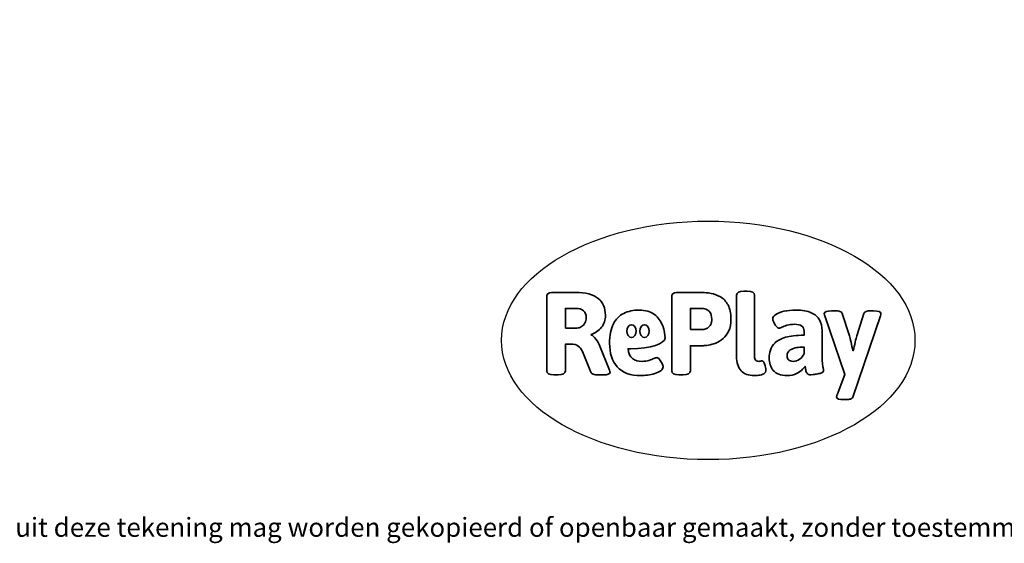
# Model space of a CAD drawing. Units: millimetres. Extents: x -4534 to 423806, y -3372 to 2729.
# Drawn here: x -1766 to 2639, y -3372 to -1030 of the extents above; entities that cross this region are included whole.
import ezdxf

# ---------------------------------------------------------------- set-up
doc = ezdxf.new("R2010")
doc.units = ezdxf.units.MM
doc.layers.add('Benaming', color=7, linetype='Continuous', lineweight=20, true_color=0x00a19a)
doc.layers.add('Logo-Copywrite', color=7, linetype='Continuous')
doc.styles.get("Standard").update_dxf_attribs({"font": 'arial.ttf'})
doc.styles.add('VR Benaming txt 140', font='arial.ttf', dxfattribs={"height": 140})

# ---------------------------------------------------------------- blocks, each defined once
blk = doc.blocks.new('onderschrift')
at = {"layer": 'Logo-Copywrite'}
blk.add_ellipse((1314.4, -2464.5), major_axis=(924.9, 0), ratio=0.576701, dxfattribs=at)
at = {"layer": 'Logo-Copywrite', "lineweight": 35}
for points, knots in [([(1520.3, -2622), (1507.7, -2622), (1496.3, -2620.3), (1486.4, -2616.8), (1476.4, -2613.4), (1468.1, -2608.1), (1461.4, -2600.8), (1454.7, -2593.6), (1449.6, -2584.4), (1446.2, -2573.4), (1442.7, -2562.3), (1441, -2549.2), (1441, -2534), (1441, -2534), (1441, -2262.1), (1441, -2262.1), (1441, -2250.5), (1451.9, -2244.7), (1473.6, -2244.7), (1473.6, -2244.7), (1488.8, -2244.7), (1488.8, -2244.7), (1510.6, -2244.7), (1521.4, -2250.5), (1521.4, -2262.1), (1521.4, -2262.1), (1521.4, -2535.1), (1521.4, -2535.1), (1521.4, -2543), (1523, -2548.9), (1526, -2552.7), (1529.1, -2556.5), (1534.1, -2558.4), (1541, -2558.4), (1543.5, -2558.4), (1546.2, -2558.1), (1549.1, -2557.3), (1552, -2556.6), (1554.2, -2556.3), (1555.7, -2556.3), (1559.3, -2556.3), (1562.4, -2559.3), (1564.9, -2565.2), (1567.4, -2571.2), (1569.3, -2577.4), (1570.6, -2583.7), (1571.9, -2590), (1572.5, -2593.9), (1572.5, -2595.4), (1572.5, -2603.7), (1569.3, -2609.8), (1563, -2613.6), (1556.6, -2617.4), (1549.4, -2619.7), (1541.3, -2620.6), (1533.1, -2621.5), (1526.1, -2622), (1520.3, -2622)], [0, 0, 0, 0, 1, 1, 1, 2, 2, 2, 3, 3, 3, 4, 4, 4, 5, 5, 5, 6, 6, 6, 7, 7, 7, 8, 8, 8, 9, 9, 9, 10, 10, 10, 11, 11, 11, 12, 12, 12, 13, 13, 13, 14, 14, 14, 15, 15, 15, 16, 16, 16, 17, 17, 17, 18, 18, 18, 19, 19, 19, 19]), ([(623.9, -2618.7), (602.2, -2618.7), (591.4, -2612.9), (591.4, -2601.3), (591.4, -2601.3), (591.4, -2271.9), (591.4, -2271.9), (591.4, -2257.5), (598.6, -2250.2), (613.1, -2250.2), (613.1, -2250.2), (719, -2250.2), (719, -2250.2), (766.1, -2250.2), (800.4, -2259.1), (822, -2276.8), (843.5, -2294.6), (854.3, -2319.7), (854.3, -2352.3), (854.3, -2373.3), (848.4, -2391.2), (836.6, -2405.9), (824.8, -2420.5), (809.5, -2431.5), (790.7, -2438.7), (790.7, -2438.7), (790.7, -2440.9), (790.7, -2440.9), (797.6, -2443.4), (804.7, -2449.5), (811.9, -2459.1), (819.1, -2468.7), (825.1, -2479.3), (829.8, -2490.9), (829.8, -2490.9), (872.5, -2597.5), (872.5, -2597.5), (874.3, -2602.3), (875.3, -2605.7), (875.3, -2607.9), (875.3, -2615.1), (864.4, -2618.7), (842.7, -2618.7), (842.7, -2618.7), (820.4, -2618.7), (820.4, -2618.7), (812.4, -2618.7), (805.6, -2617.9), (800, -2616.3), (794.4, -2614.7), (790.7, -2611.7), (788.9, -2607.3), (788.9, -2607.3), (751.1, -2514.2), (751.1, -2514.2), (745.6, -2503.4), (739.6, -2495.2), (732.9, -2489.8), (726.2, -2484.3), (713.9, -2481.6), (696.2, -2481.6), (696.2, -2481.6), (675, -2481.6), (675, -2481.6), (675, -2481.6), (675, -2601.3), (675, -2601.3), (675, -2612.9), (664.1, -2618.7), (642.4, -2618.7), (642.4, -2618.7), (623.9, -2618.7), (623.9, -2618.7)], [0, 0, 0, 0, 1, 1, 1, 2, 2, 2, 3, 3, 3, 4, 4, 4, 5, 5, 5, 6, 6, 6, 7, 7, 7, 8, 8, 8, 9, 9, 9, 10, 10, 10, 11, 11, 11, 12, 12, 12, 13, 13, 13, 14, 14, 14, 15, 15, 15, 16, 16, 16, 17, 17, 17, 18, 18, 18, 19, 19, 19, 20, 20, 20, 21, 21, 21, 22, 22, 22, 23, 23, 23, 24, 24, 24, 24]), ([(1183.3, -2618.7), (1161.6, -2618.7), (1150.7, -2612.9), (1150.7, -2601.3), (1150.7, -2601.3), (1150.7, -2271.9), (1150.7, -2271.9), (1150.7, -2257.5), (1158, -2250.2), (1172.5, -2250.2), (1172.5, -2250.2), (1286.5, -2250.2), (1286.5, -2250.2), (1298.5, -2250.2), (1311.9, -2251.6), (1326.7, -2254.3), (1341.6, -2257), (1355.8, -2262.4), (1369.4, -2270.3), (1383, -2278.3), (1394.1, -2290.2), (1402.8, -2306.2), (1411.5, -2322.1), (1415.8, -2343.1), (1415.8, -2369.2), (1415.8, -2390.2), (1412.6, -2407.8), (1406, -2421.9), (1399.5, -2436), (1391.1, -2447.5), (1380.8, -2456.4), (1370.5, -2465.2), (1359.6, -2471.9), (1348.2, -2476.5), (1336.8, -2481), (1326, -2484.1), (1315.9, -2485.7), (1305.7, -2487.3), (1297.8, -2488.2), (1292, -2488.2), (1292, -2488.2), (1234.4, -2488.2), (1234.4, -2488.2), (1234.4, -2488.2), (1234.4, -2601.3), (1234.4, -2601.3), (1234.4, -2612.9), (1223.5, -2618.7), (1201.8, -2618.7), (1201.8, -2618.7), (1183.3, -2618.7), (1183.3, -2618.7)], [0, 0, 0, 0, 1, 1, 1, 2, 2, 2, 3, 3, 3, 4, 4, 4, 5, 5, 5, 6, 6, 6, 7, 7, 7, 8, 8, 8, 9, 9, 9, 10, 10, 10, 11, 11, 11, 12, 12, 12, 13, 13, 13, 14, 14, 14, 15, 15, 15, 16, 16, 16, 17, 17, 17, 17]), ([(675, -2409.4), (675, -2409.4), (726.6, -2409.4), (726.6, -2409.4), (734.2, -2409.4), (741.2, -2407.3), (747.5, -2403.1), (753.9, -2399), (758.9, -2393.4), (762.7, -2386.3), (766.5, -2379.2), (768.4, -2371.4), (768.4, -2362.7), (768.4, -2350), (764.4, -2339.9), (756.2, -2332.5), (748.1, -2325.1), (736.9, -2321.4), (722.8, -2321.4), (722.8, -2321.4), (675, -2321.4), (675, -2321.4), (675, -2321.4), (675, -2409.4), (675, -2409.4)], [0, 0, 0, 0, 1, 1, 1, 2, 2, 2, 3, 3, 3, 4, 4, 4, 5, 5, 5, 6, 6, 6, 7, 7, 7, 8, 8, 8, 8]), ([(1121.4, -2453.6), (1121.4, -2440.4), (1118.3, -2420.7), (1110.5, -2399.5), (1102.7, -2378.3), (1090.3, -2361.3), (1073.3, -2348.5), (1056.3, -2335.6), (1033.5, -2329.2), (1004.8, -2329.2), (979.1, -2329.2), (956.3, -2334.1), (936.4, -2343.9), (916.5, -2353.6), (900.9, -2369.4), (889.7, -2391.1), (878.4, -2412.8), (872.8, -2441.6), (872.8, -2477.5), (872.8, -2521.3), (884.1, -2556.4), (906.8, -2582.6), (929.4, -2608.9), (965.4, -2622), (1014.6, -2622), (1022.2, -2622), (1031.5, -2621.3), (1042.6, -2619.8), (1053.6, -2618.4), (1064.5, -2616), (1075.2, -2612.8), (1085.9, -2609.5), (1094.7, -2605.4), (1101.8, -2600.5), (1108.9, -2595.6), (1112.4, -2589.8), (1112.4, -2582.9), (1112.4, -2579.3), (1110.9, -2574.2), (1107.8, -2567.7), (1104.7, -2561.2), (1101, -2555.2), (1096.6, -2549.7), (1092.3, -2544.3), (1088.1, -2541.6), (1084.2, -2541.6), (1081.6, -2541.6), (1077.4, -2542.9), (1071.4, -2545.7), (1065.4, -2548.4), (1058, -2551.2), (1049.1, -2554.1), (1040.2, -2557), (1030, -2558.4), (1018.4, -2558.4), (1000.7, -2558.4), (986.3, -2554.4), (975.2, -2546.2), (964.2, -2538.1), (957.2, -2523), (955.9, -2501.6), (959.9, -2501.6), (962.3, -2501.6), (967.5, -2501.6), (1057.4, -2501.6), (1121.4, -2478.9), (1121.4, -2453.6)], [0, 0, 0, 0, 1, 1, 1, 2, 2, 2, 3, 3, 3, 4, 4, 4, 5, 5, 5, 6, 6, 6, 7, 7, 7, 8, 8, 8, 9, 9, 9, 10, 10, 10, 11, 11, 11, 12, 12, 12, 13, 13, 13, 14, 14, 14, 15, 15, 15, 16, 16, 16, 17, 17, 17, 18, 18, 18, 19, 19, 19, 20, 20, 20, 21, 21, 21, 22, 22, 22, 22]), ([(1234.4, -2416.4), (1234.4, -2416.4), (1282.7, -2416.4), (1282.7, -2416.4), (1287.8, -2416.4), (1293.1, -2415.8), (1298.8, -2414.5), (1304.4, -2413.3), (1309.5, -2410.9), (1314.2, -2407.5), (1318.9, -2404), (1322.7, -2399.2), (1325.6, -2393.1), (1328.5, -2386.9), (1330, -2379), (1330, -2369.2), (1330, -2356.1), (1327.4, -2346.2), (1322.4, -2339.3), (1317.3, -2332.4), (1311.2, -2327.7), (1303.9, -2325.2), (1296.7, -2322.7), (1289.6, -2321.4), (1282.7, -2321.4), (1282.7, -2321.4), (1234.4, -2321.4), (1234.4, -2321.4), (1234.4, -2321.4), (1234.4, -2416.4), (1234.4, -2416.4)], [0, 0, 0, 0, 1, 1, 1, 2, 2, 2, 3, 3, 3, 4, 4, 4, 5, 5, 5, 6, 6, 6, 7, 7, 7, 8, 8, 8, 9, 9, 9, 10, 10, 10, 10]), ([(1667.5, -2622), (1638.2, -2622), (1617.5, -2614.3), (1605.3, -2598.9), (1593.2, -2583.5), (1587.1, -2564.8), (1587.1, -2542.7), (1587.1, -2531.5), (1588.8, -2520), (1592.3, -2508.2), (1595.7, -2496.4), (1602.7, -2485.5), (1613.2, -2475.3), (1623.7, -2465.2), (1639.4, -2457), (1660.2, -2450.9), (1681, -2444.7), (1708.6, -2441.6), (1743, -2441.6), (1743, -2441.6), (1743, -2423.7), (1743, -2423.7), (1743, -2413.2), (1739.7, -2405.4), (1733, -2400.4), (1726.3, -2395.3), (1715.5, -2392.7), (1700.7, -2392.7), (1687.6, -2392.7), (1676.3, -2394.2), (1666.7, -2397.1), (1657.1, -2400), (1649.3, -2402.9), (1643.4, -2405.8), (1637.4, -2408.7), (1633.3, -2410.1), (1631.1, -2410.1), (1627.5, -2410.1), (1623.4, -2407.3), (1618.9, -2401.7), (1614.4, -2396.1), (1610.6, -2389.8), (1607.5, -2382.7), (1604.4, -2375.6), (1602.9, -2370.3), (1602.9, -2366.7), (1602.9, -2360.5), (1607.3, -2354.5), (1616.2, -2348.7), (1625.1, -2343), (1637.4, -2338.2), (1653.1, -2334.6), (1668.9, -2331), (1686.7, -2329.2), (1706.6, -2329.2), (1735.2, -2329.2), (1758.1, -2333.1), (1775.1, -2340.9), (1792.1, -2348.7), (1804.4, -2359.3), (1812, -2372.9), (1819.6, -2386.5), (1823.4, -2402.2), (1823.4, -2419.9), (1823.4, -2419.9), (1823.4, -2522), (1823.4, -2522), (1823.4, -2540.9), (1824, -2555.3), (1825.1, -2565.2), (1826.1, -2575.2), (1827.2, -2582.6), (1828.3, -2587.5), (1829.4, -2592.4), (1829.9, -2596.8), (1829.9, -2600.8), (1829.9, -2604.1), (1827.5, -2606.8), (1822.6, -2609), (1817.7, -2611.1), (1811.8, -2612.9), (1804.7, -2614.4), (1797.6, -2615.8), (1790.7, -2616.8), (1784, -2617.4), (1777.3, -2617.9), (1772.4, -2618.2), (1769.1, -2618.2), (1763.3, -2618.2), (1759.1, -2616.1), (1756.3, -2611.9), (1753.6, -2607.8), (1751.7, -2602.7), (1750.6, -2596.7), (1749.5, -2590.8), (1748.5, -2585.4), (1747.4, -2580.7), (1746.3, -2582.9), (1742.6, -2587.3), (1736.2, -2594), (1729.9, -2600.7), (1721, -2607.1), (1709.6, -2613), (1698.2, -2619), (1684.2, -2622), (1667.5, -2622)], [0, 0, 0, 0, 1, 1, 1, 2, 2, 2, 3, 3, 3, 4, 4, 4, 5, 5, 5, 6, 6, 6, 7, 7, 7, 8, 8, 8, 9, 9, 9, 10, 10, 10, 11, 11, 11, 12, 12, 12, 13, 13, 13, 14, 14, 14, 15, 15, 15, 16, 16, 16, 17, 17, 17, 18, 18, 18, 19, 19, 19, 20, 20, 20, 21, 21, 21, 22, 22, 22, 23, 23, 23, 24, 24, 24, 25, 25, 25, 26, 26, 26, 27, 27, 27, 28, 28, 28, 29, 29, 29, 30, 30, 30, 31, 31, 31, 32, 32, 32, 33, 33, 33, 34, 34, 34, 35, 35, 35, 35]), ([(1921.2, -2729.6), (1899.4, -2729.6), (1888.6, -2725.7), (1888.6, -2718.1), (1888.6, -2716.7), (1888.8, -2715.2), (1889.1, -2713.5), (1889.5, -2711.9), (1890, -2710.2), (1890.8, -2708.4), (1890.8, -2708.4), (1925.1, -2616.8), (1925.1, -2616.8), (1925.1, -2616.8), (1835.3, -2354.2), (1835.3, -2354.2), (1835, -2352.4), (1834.5, -2350.6), (1834, -2349), (1833.4, -2347.4), (1833.2, -2345.9), (1833.2, -2344.4), (1833.2, -2336.4), (1844.2, -2332.5), (1866.3, -2332.5), (1866.3, -2332.5), (1883.7, -2332.5), (1883.7, -2332.5), (1891.7, -2332.5), (1898.4, -2333.3), (1903.8, -2334.9), (1909.2, -2336.5), (1912.7, -2339.5), (1914.1, -2343.9), (1914.1, -2343.9), (1946.2, -2444.4), (1946.2, -2444.4), (1948, -2450.5), (1950.3, -2460.1), (1953.2, -2473.1), (1956.1, -2486.2), (1958.8, -2498.5), (1961.4, -2510.1), (1961.4, -2510.1), (1963.5, -2510.1), (1963.5, -2510.1), (1966.1, -2498.5), (1968.8, -2486.1), (1971.7, -2472.9), (1974.6, -2459.7), (1976.9, -2450.2), (1978.8, -2444.4), (1978.8, -2444.4), (2010.8, -2343.9), (2010.8, -2343.9), (2012.2, -2339.5), (2015.7, -2336.5), (2021.1, -2334.9), (2026.6, -2333.3), (2033.3, -2332.5), (2041.2, -2332.5), (2041.2, -2332.5), (2054.3, -2332.5), (2054.3, -2332.5), (2076, -2332.5), (2086.9, -2336.4), (2086.9, -2344.4), (2086.9, -2346.9), (2086.3, -2350.2), (2085.2, -2354.2), (2085.2, -2354.2), (1960.8, -2718.1), (1960.8, -2718.1), (1959.4, -2722.5), (1955.9, -2725.5), (1950.5, -2727.1), (1945.1, -2728.7), (1938.4, -2729.6), (1930.4, -2729.6), (1930.4, -2729.6), (1921.2, -2729.6), (1921.2, -2729.6)], [0, 0, 0, 0, 1, 1, 1, 2, 2, 2, 3, 3, 3, 4, 4, 4, 5, 5, 5, 6, 6, 6, 7, 7, 7, 8, 8, 8, 9, 9, 9, 10, 10, 10, 11, 11, 11, 12, 12, 12, 13, 13, 13, 14, 14, 14, 15, 15, 15, 16, 16, 16, 17, 17, 17, 18, 18, 18, 19, 19, 19, 20, 20, 20, 21, 21, 21, 22, 22, 22, 23, 23, 23, 24, 24, 24, 25, 25, 25, 26, 26, 26, 27, 27, 27, 27]), ([(956.1, -2443.4), (947.9, -2432.3), (947.9, -2414.3), (956.1, -2403.2), (964.2, -2392.1), (977.5, -2392.1), (985.7, -2403.2), (993.9, -2414.3), (993.9, -2432.3), (985.7, -2443.4), (977.5, -2454.5), (964.2, -2454.5), (956.1, -2443.4)], [0, 0, 0, 0, 1, 1, 1, 2, 2, 2, 3, 3, 3, 4, 4, 4, 4]), ([(1014.5, -2403.2), (1022.6, -2392.1), (1035.9, -2392.1), (1044.1, -2403.2), (1052.3, -2414.3), (1052.3, -2432.3), (1044.1, -2443.4), (1035.9, -2454.5), (1022.6, -2454.5), (1014.5, -2443.4), (1006.3, -2432.3), (1006.3, -2414.3), (1014.5, -2403.2)], [0, 0, 0, 0, 1, 1, 1, 2, 2, 2, 3, 3, 3, 4, 4, 4, 4]), ([(1694.1, -2558.4), (1704.6, -2558.4), (1714.3, -2555.2), (1723.2, -2548.7), (1732.1, -2542.1), (1738.7, -2534), (1743, -2524.2), (1743, -2524.2), (1743, -2494.3), (1743, -2494.3), (1730, -2494.3), (1718.8, -2495.2), (1709.4, -2497), (1699.9, -2498.9), (1692.1, -2501.4), (1685.7, -2504.7), (1679.4, -2507.9), (1674.7, -2512.1), (1671.6, -2517.1), (1668.5, -2522.2), (1667, -2528), (1667, -2534.5), (1667, -2541.4), (1669.2, -2547.1), (1673.8, -2551.6), (1678.3, -2556.2), (1685.1, -2558.4), (1694.1, -2558.4)], [0, 0, 0, 0, 1, 1, 1, 2, 2, 2, 3, 3, 3, 4, 4, 4, 5, 5, 5, 6, 6, 6, 7, 7, 7, 8, 8, 8, 9, 9, 9, 9])]:
    blk.add_open_spline(points, degree=3, knots=knots, dxfattribs=at)
at = {"layer": 'Logo-Copywrite', "insert": (-4540.5, -3258), "char_height": 85, "attachment_point": 1}
blk.add_mtext_dynamic_manual_height_columns('{\\fAsap|b0|i0|c0|p2;Copyright © Replay Profs in Playgrounds B.V. Niets uit deze tekening mag worden gekopieerd of openbaar gemaakt, zonder toestemming van Replay Profs in Playgrounds B.V.}', width=10615.551, gutter_width=10, heights=[0], dxfattribs=at)

msp = doc.modelspace()

# ---------------------------------------------------------------- block references
msp.add_blockref('onderschrift', (0, 0))

# ---------------------------------------------------------------- texts
at = {"layer": 'Benaming', "insert": (-4137.5, -1032.5), "char_height": 140, "attachment_point": 1, "style": 'VR Benaming txt 140'}
msp.add_mtext_dynamic_manual_height_columns('\\pi3048.77661;{\\fOpen Sans|b0|i0|c0|p34;\\H0.83333x;VPL-14-RB1351 - 2-zits wip Isola}', width=8472.759, gutter_width=12.5, heights=[0], dxfattribs=at)

doc.saveas('drawing.dxf')
